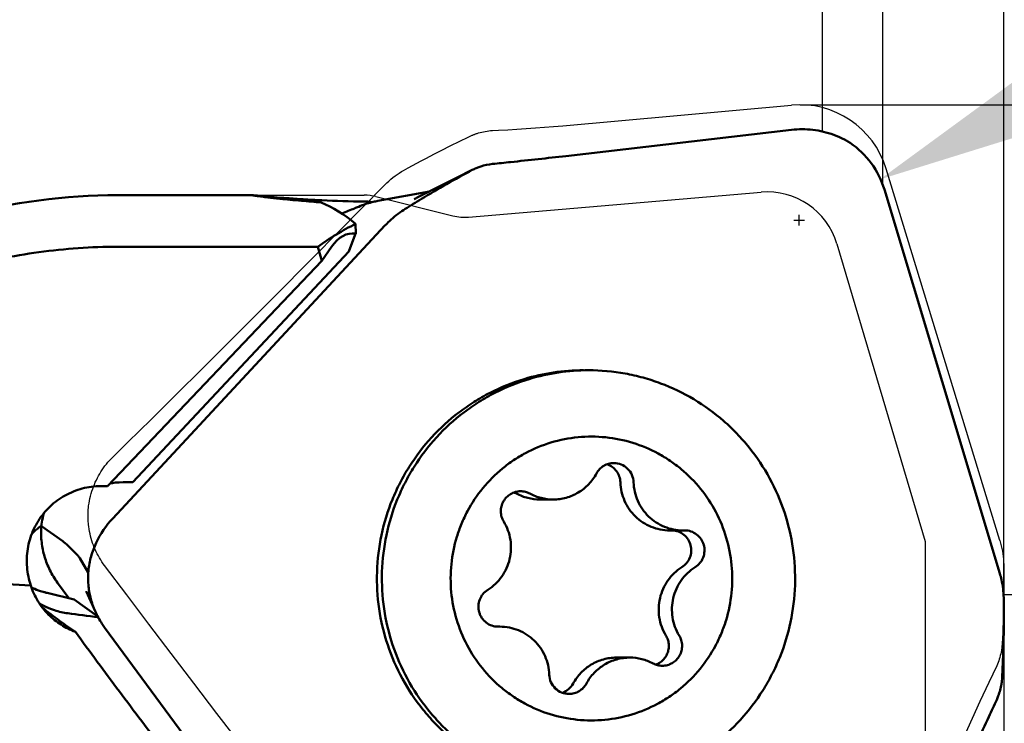
# Model space of a CAD drawing. Units: millimetres. Extents: x -78 to 105, y -46 to 95.
# Drawn here: x 34 to 51, y 15 to 27 of the extents above; entities that cross this region are included whole.
import ezdxf

# ---------------------------------------------------------------- set-up
doc = ezdxf.new("R2010")
doc.units = ezdxf.units.MM
for name, color, linetype, lineweight in [('1', 4, 'Continuous', 50), ('2', 7, 'Continuous', 25), ('cut', 1, 'Continuous', 25), ('nocut', 7, 'Continuous', 25)]:
    doc.layers.add(name, color=color, linetype=linetype, lineweight=lineweight)
doc.styles.add('simplex', font='txt.shx', dxfattribs={"height": 3.5})
doc.dimstyles.new('\\M+18352\\M+18373\\M+1815B - ISO-25', dxfattribs={"dimscale": 0, "dimtxt": 3.5, "dimasz": 3.5, "dimexe": 1.5, "dimexo": 0, "dimgap": 2.3, "dimtad": 1, "dimdsep": 46, "dimtxsty": 'simplex', "dimcen": 0.09, "dimclrd": 256, "dimclre": 256, "dimclrt": 256, "dimadec": 0, "dimazin": 0, "dimtfac": 1, "dimtofl": 0, "dimtmove": 0, "dimatfit": 3, "dimfxl": 1, "dimtolj": 1, "dimlwd": -1, "dimlwe": -1, "dimarcsym": 0})

# ---------------------------------------------------------------- blocks, each defined once
blk = doc.blocks.new('*D7')
at = {"layer": '2'}
for p, q in [((50.798, 17.285), (76.564, 17.285)), ((75.064, 13.785), (75.064, -17.285))]:
    blk.add_line(p, q, dxfattribs=at)
blk.add_solid([(74.481, 13.785), (75.648, 13.785), (75.064, 17.285)], dxfattribs=at)
at = {"layer": 'Defpoints', "color": 0}
for p in [(50.798, 17.285), (50.8, -17.285), (75.064, -17.285)]:
    blk.add_point(p, dxfattribs=at)
at = {"layer": '2', "insert": (71.014, -7.331), "char_height": 3.5, "attachment_point": 5, "rotation": 90, "style": 'simplex'}
blk.add_mtext('\\A1;%%C34.57 [%%C1.361"]', dxfattribs=at)
blk = doc.blocks.new('_None')
blk = doc.blocks.new('*D8')
at = {"layer": '2'}
for p, q in [((47.427, 25.4), (89.585, 25.4)), ((88.085, 21.9), (88.085, -25.4))]:
    blk.add_line(p, q, dxfattribs=at)
blk.add_solid([(87.502, 21.9), (88.668, 21.9), (88.085, 25.4)], dxfattribs=at)
at = {"layer": 'Defpoints', "color": 0}
for p in [(47.427, 25.4), (48.7, -25.4), (88.085, -25.4)]:
    blk.add_point(p, dxfattribs=at)
at = {"layer": '2', "insert": (84.035, -1.042), "char_height": 3.5, "attachment_point": 5, "rotation": 90, "style": 'simplex'}
blk.add_mtext('\\A1;%%C50.8 [%%C2.000"]', dxfattribs=at)
blk = doc.blocks.new('*D12')
at = {"layer": '2'}
for p, q in [((48.8, 24.065), (48.8, 47.708)), ((50.8, 17.231), (50.8, 47.708)), ((45.3, 46.208), (-77.717, 46.208)), ((54.3, 46.208), (57.8, 46.208))]:
    blk.add_line(p, q, dxfattribs=at)
for points in [[(45.3, 46.791), (45.3, 45.624), (48.8, 46.208)], [(54.3, 46.791), (54.3, 45.624), (50.8, 46.208)]]:
    blk.add_solid(points, dxfattribs=at)
at = {"layer": 'Defpoints', "color": 0}
for p in [(48.8, 46.208), (48.8, 24.065), (50.8, 17.231)]:
    blk.add_point(p, dxfattribs=at)
at = {"layer": '2', "insert": (-17.958, 50.258), "char_height": 3.5, "attachment_point": 5, "style": 'simplex'}
blk.add_mtext('\\A1;2 [.079"](APMX AT HIGH FEED PROCESS)', dxfattribs=at)
blk = doc.blocks.new('*D13')
at = {"layer": '2'}
for p, q in [((47.8, 24.955), (47.8, 60.038)), ((50.8, 17.231), (50.8, 60.038)), ((44.3, 58.538), (0.033, 58.538)), ((54.3, 58.538), (57.8, 58.538))]:
    blk.add_line(p, q, dxfattribs=at)
for points in [[(44.3, 59.122), (44.3, 57.955), (47.8, 58.538)], [(54.3, 59.122), (54.3, 57.955), (50.8, 58.538)]]:
    blk.add_solid(points, dxfattribs=at)
at = {"layer": 'Defpoints', "color": 0}
for p in [(47.8, 58.538), (47.8, 24.955), (50.8, 17.231)]:
    blk.add_point(p, dxfattribs=at)
at = {"layer": '2', "insert": (20.417, 62.588), "char_height": 3.5, "attachment_point": 5, "style": 'simplex'}
blk.add_mtext('\\A1;APMX3 [.118"]', dxfattribs=at)
blk = doc.blocks.new('*D14')
at = {"layer": '2'}
for p, q in [((0, 20.725), (0, 72.394)), ((50.8, 17.231), (50.8, 72.394)), ((47.3, 70.894), (3.5, 70.894))]:
    blk.add_line(p, q, dxfattribs=at)
for points in [[(3.5, 71.477), (3.5, 70.311), (0, 70.894)], [(47.3, 71.477), (47.3, 70.311), (50.8, 70.894)]]:
    blk.add_solid(points, dxfattribs=at)
at = {"layer": 'Defpoints', "color": 0}
for p in [(0, 70.894), (0, 20.725), (50.8, 17.231)]:
    blk.add_point(p, dxfattribs=at)
at = {"layer": '2', "insert": (26.38, 74.944), "char_height": 3.5, "attachment_point": 5, "style": 'simplex'}
blk.add_mtext('\\A1;50.8 [2.000"]', dxfattribs=at)
blk = doc.blocks.new('*D15')
at = {"layer": '2'}
for p, q in [((90.899, 45.394), (51.875, 25.736)), ((47.41, 23.397), (47.41, 23.577)), ((47.32, 23.487), (47.5, 23.487))]:
    blk.add_line(p, q, dxfattribs=at)
blk.add_solid([(51.613, 26.257), (52.137, 25.215), (48.749, 24.162)], dxfattribs=at)
at = {"layer": 'Defpoints', "color": 0}
for p in [(48.749, 24.162), (47.41, 23.487)]:
    blk.add_point(p, dxfattribs=at)
at = {"layer": '2', "insert": (71.655, 40.235), "char_height": 3.5, "attachment_point": 5, "rotation": 26.7356, "style": 'simplex'}
blk.add_mtext('\\A1;R1.5 [R.059"]', dxfattribs=at)
blk = doc.blocks.new('*D16')
at = {"layer": '2'}
for p, q in [((50.8, 17.231), (50.8, -46.025)), ((48.7, 10.984), (48.7, -46.025)), ((45.2, -44.525), (41.7, -44.525)), ((54.3, -44.525), (104.983, -44.525))]:
    blk.add_line(p, q, dxfattribs=at)
for points in [[(45.2, -43.942), (45.2, -45.108), (48.7, -44.525)], [(54.3, -43.942), (54.3, -45.108), (50.8, -44.525)]]:
    blk.add_solid(points, dxfattribs=at)
at = {"layer": 'Defpoints', "color": 0}
for p in [(50.8, 17.231), (48.7, 10.984), (48.7, -44.525)]:
    blk.add_point(p, dxfattribs=at)
at = {"layer": '2', "insert": (81.392, -40.475), "char_height": 3.5, "attachment_point": 5, "style": 'simplex'}
blk.add_mtext('\\A1;2.1 [.083"](MAX)', dxfattribs=at)

msp = doc.modelspace()

# ---------------------------------------------------------------- linework, layer by layer
at = {"layer": '1'}
for p, q in [((43.54346343, 24.54954209), (47.28467649, 24.98252755)), ((41.99275597, 24.31913713), (41.74177205, 24.19304077)), ((41.99285145, 24.31894737), (42.00802437, 24.32681953)), ((41.74177205, 24.19304077), (41.08235262, 23.86152271)), ((48.82358151, 23.99351446), (50.73604858, 17.63278583)), ((36.11652498, 23.9), (38.34939993, 23.9)), ((38.35158727, 23.89999998), (38.36349764, 23.89939886)), ((41.28403461, 23.96313663), (40.4283191, 23.80585592)), ((41.02870885, 23.83596408), (41.02855769, 23.83589569)), ((41.05083757, 23.84619527), (41.02857836, 23.835905)), ((41.05900696, 23.85008367), (41.05083757, 23.84619527)), ((41.06698469, 23.85393845), (41.05900696, 23.85008367)), ((41.07477308, 23.85775617), (41.06698469, 23.85393845)), ((41.08235262, 23.86152271), (41.07477308, 23.85775617)), ((40.14085499, 23.72280738), (40.11065935, 23.71057342)), ((40.85588289, 23.65526242), (40.88345562, 23.67274996)), ((36.03448905, 18.5472463), (40.54574818, 23.39629379)), ((40.06085431, 23.26544647), (40.05872024, 23.42591739)), ((40.05430136, 23.24835511), (39.94683943, 22.96645853)), ((36.11652498, 23.045883), (39.43282719, 23.04624827)), ((39.43282719, 23.04624827), (39.49755644, 22.81258135)), ((39.49755644, 22.81258135), (39.65857718, 23.04550425)), ((36.36908721, 19.1476201), (39.94683943, 22.96645853)), ((39.49755644, 22.81258135), (35.95015638, 19.07882035)), ((36.36908721, 19.1476201), (36.21013369, 19.14514887)), ((43.11314903, 18.86024264), (43.33251385, 18.86024264)), ((34.85531651, 18.44926497), (34.85149781, 18.41859525)), ((34.84648563, 18.42515368), (34.85281026, 18.42996296)), ((34.85149781, 18.41859525), (34.84949593, 18.38814892)), ((34.85149781, 18.41859525), (35.20501936, 18.16733439)), ((45.26560323, 18.34771955), (45.48496805, 18.34771955)), ((45.51397834, 18.34807395), (45.48496806, 18.34773783)), ((35.43934565, 17.94696131), (35.27809811, 18.10693118)), ((35.62707698, 17.64916147), (35.48652281, 17.88806146)), ((34.67603196, 17.4358466), (29.09327534, 17.75506368)), ((35.62571731, 17.61834903), (35.62707698, 17.64916147)), ((35.62707698, 17.64916147), (35.63015529, 17.67954533)), ((35.12045111, 17.4812534), (35.30932387, 17.22458579)), ((35.39705098, 17.20324583), (34.94848993, 17.31236005)), ((35.59249463, 17.34338351), (35.74717453, 17.0015079)), ((35.39705098, 17.20324583), (35.78745468, 16.92026436)), ((50.8, 17.23061581), (50.80058666, 17.19743086)), ((38.14267617, 13.69354442), (35.89988822, 16.74136903)), ((42.42240443, 16.75344989), (42.45141471, 16.75378601)), ((44.3845041, 16.2412812), (44.60386892, 16.2412812)), ((50.77384028, 15.89035049), (50.772, 15.8586417))]:
    msp.add_line(p, q, dxfattribs=at)
msp.add_arc((36.11652498, 13.9), 10, 90, 105, dxfattribs=at)
for centre, major_axis, ratio, start_param, end_param in [((21.93874566, 0), (28.63259016, 17.95422245), 0.5509514505, 0.620267254, 0.6334547892), ((35.49688955, 0), (3.61784452, 23.88147408), 0.2600577191, -0.1601332816, -0.0612402919), ((48.79787661, 0), (-8.20443724, 23.65190442), 0.4186438083, 0.0552973112, 0.1238794178), ((40.34836331, 20.72240289), (-0.38542206, 2.54234464), 0.3618571872, -0.1043418917, 0.3669041346), ((39.89445088, 20.23790365), (0.55826877, 3.59859752), 0.1469760863, 0.5942922381, 0.6030117561), ((38.46989912, 18.71735872), (2.51866655, -0.37856105), 0.0794023216, 2.6959893311, 2.9696912589), ((35.9924061, 16.71369071), (2.36583434, -0.34981892), 0.068494087, 1.6648322312, 1.8831709546)]:
    msp.add_ellipse(centre, major_axis=major_axis, ratio=ratio, start_param=start_param, end_param=end_param, dxfattribs=at)
for points, knots in [([(47.28467645, 24.98252787), (47.40067979, 24.9959534), (47.63911803, 24.99654029), (47.87147502, 24.94200641), (47.98364124, 24.90115298)], [0, 0, 0, 0, 0.4945018121, 1, 1, 1, 1]), ([(47.98364055, 24.90115119), (48.00254492, 24.8942658), (48.07778532, 24.86501883), (48.15052458, 24.82934933), (48.20313526, 24.79928329)], [0, 0, 0, 0, 0.2492626428, 1, 1, 1, 1]), ([(48.25596708, 24.7662372), (48.38963771, 24.67501407), (48.62903316, 24.44599), (48.77680007, 24.1491062), (48.82358151, 23.99351446)], [0, 0, 0, 0, 0.4990121195, 1, 1, 1, 1]), ([(42.32762764, 24.41867926), (42.42812074, 24.42868347), (42.83365617, 24.46987598), (43.23886468, 24.51428967), (43.54346343, 24.54954209)], [0, 0, 0, 0, 0.2477538056, 1, 1, 1, 1]), ([(40.88345504, 23.67275089), (40.971567, 23.72854205), (41.33521732, 23.9542851), (41.70730648, 24.16643477), (41.99285084, 24.31894852)], [0, 0, 0, 0, 0.2436610234, 1, 1, 1, 1]), ([(42.07155727, 24.35500823), (42.09214243, 24.36295377), (42.17532947, 24.39200031), (42.26211103, 24.41057157), (42.32762764, 24.41867926)], [0, 0, 0, 0, 0.2505101048, 1, 1, 1, 1]), ([(39.16090727, 23.80871446), (39.09867037, 23.81392613), (38.98202205, 23.82437424), (38.84127301, 23.83851428), (38.74053066, 23.84938523), (38.67398667, 23.85686554), (38.61353224, 23.86391776), (38.55921065, 23.87047499), (38.51106662, 23.87647759), (38.46914774, 23.88187112), (38.43350608, 23.88661008), (38.40775676, 23.89016038), (38.39034069, 23.89265359), (38.37967938, 23.8942242), (38.37063477, 23.89560604), (38.36320885, 23.89679504), (38.35742705, 23.89778765), (38.35360978, 23.89850885), (38.35142145, 23.89900007), (38.35033488, 23.89927868), (38.34976905, 23.8994844), (38.34939831, 23.89964839), (38.34939707, 23.89974163)], [0, 0, 0, 0, 0.2293789741, 0.4301208817, 0.5195255845, 0.6015246302, 0.6760571192, 0.7430630166, 0.8024806057, 0.8542454914, 0.8982881515, 0.9345343952, 0.9497093232, 0.9629051896, 0.9741113869, 0.9833174501, 0.9905130737, 0.9956886253, 0.9975167867, 0.9988385743, 0.999657525, 1, 1, 1, 1]), ([(38.36349764, 23.89939886), (38.38452777, 23.89792658), (38.44370703, 23.89233072), (38.55837164, 23.88173851), (38.72450607, 23.86690481), (38.94090525, 23.84958784), (39.20432258, 23.83158601), (39.62992087, 23.80858479), (39.96743075, 23.79882589), (40.20231717, 23.79611398)], [0, 0, 0, 0, 0.0343302129, 0.0967877353, 0.187528286, 0.3059415402, 0.4503032918, 0.6174750526, 1, 1, 1, 1]), ([(40.11065895, 23.71057444), (40.08781561, 23.70128523), (39.99543632, 23.6634956), (39.90338375, 23.62490653), (39.83427764, 23.59537948)], [0, 0, 0, 0, 0.2470685076, 1, 1, 1, 1]), ([(40.42831861, 23.80585858), (40.40306779, 23.80121614), (40.30534668, 23.78071769), (40.2096247, 23.75056814), (40.14085482, 23.72280782)], [0, 0, 0, 0, 0.2571631894, 1, 1, 1, 1]), ([(40.20231717, 23.79611398), (40.21317092, 23.79598867), (40.25670668, 23.7946774), (40.30014511, 23.79011793), (40.33242111, 23.78488566)], [0, 0, 0, 0, 0.24923109, 1, 1, 1, 1]), ([(40.54574782, 23.39629414), (40.56959836, 23.42193053), (40.66458327, 23.51774349), (40.77158287, 23.60170888), (40.85588263, 23.65526285)], [0, 0, 0, 0, 0.2595888317, 1, 1, 1, 1]), ([(33.52833452, 22.69133809), (33.94869857, 22.80855852), (34.80631259, 22.98622227), (35.68012417, 23.04583493), (36.11652498, 23.045883)], [0, 0, 0, 0, 0.5000005874, 1, 1, 1, 1]), ([(42.85324935, 20.85519901), (43.01242407, 20.90332125), (43.33821728, 20.97629901), (43.67118923, 21.00076362), (43.83742055, 21.00075964)], [0, 0, 0, 0, 0.5000881162, 1, 1, 1, 1]), ([(42.93527245, 20.85519901), (43.09444716, 20.90332125), (43.42024037, 20.97629901), (43.75321232, 21.00076362), (43.91944365, 21.00075964)], [0, 0, 0, 0, 0.5000881162, 1, 1, 1, 1]), ([(43.91944365, 21.00075964), (44.12251022, 21.00075479), (44.42815946, 20.97325025), (44.82477733, 20.88271832), (45.21208647, 20.75701058), (45.67305703, 20.53534743), (46.08741914, 20.23497663), (46.38296706, 19.9535711), (46.652717, 19.64664961), (46.93733292, 19.21934121), (47.18295477, 18.65434183), (47.32539754, 18.05439548), (47.36006409, 17.43852829), (47.28595648, 16.82628722), (47.13524841, 16.33470471), (46.96446077, 15.96266783), (46.76165201, 15.60756218), (46.45050337, 15.19992315), (46.07223141, 14.85414289), (45.73711165, 14.62156248), (45.38312066, 14.42003626), (45.09818642, 14.30514836), (44.90361484, 14.24632483)], [0, 0, 0, 0, 0.0622319831, 0.0933881187, 0.1245550434, 0.1868698785, 0.2492574445, 0.2805127673, 0.3117889126, 0.3743393518, 0.4369595169, 0.4996294828, 0.562323178, 0.6250115384, 0.6876661549, 0.7190038009, 0.7503244579, 0.8128462894, 0.8752857739, 0.9065059475, 0.937705966, 1, 1, 1, 1]), ([(42.85324935, 20.85519901), (42.65867778, 20.79637548), (42.37374354, 20.68148758), (42.01975255, 20.47996136), (41.68463279, 20.24738095), (41.30636083, 19.90160069), (40.99521218, 19.49396166), (40.79240343, 19.13885601), (40.62161579, 18.76681913), (40.47090772, 18.27523662), (40.39680011, 17.66299555), (40.43146665, 17.04712836), (40.57390943, 16.44718201), (40.81953128, 15.88218263), (41.1041472, 15.45487423), (41.37389713, 15.14795274), (41.66944506, 14.86654721), (42.08380717, 14.56617641), (42.54477773, 14.34451326), (42.93208687, 14.21880552), (43.32870474, 14.12827359), (43.63435398, 14.10076905), (43.83742055, 14.1007642)], [0, 0, 0, 0, 0.062294034, 0.0934940525, 0.1247142261, 0.1871537106, 0.2496755421, 0.2809961991, 0.3123338451, 0.3749884616, 0.437676822, 0.5003705172, 0.5630404831, 0.6256606482, 0.6882110874, 0.7194872327, 0.7507425555, 0.8131301215, 0.8754449566, 0.9066118813, 0.9377680169, 1, 1, 1, 1]), ([(42.93527245, 20.85519901), (42.74070088, 20.79637548), (42.45576664, 20.68148758), (42.10177564, 20.47996136), (41.76665589, 20.24738095), (41.38838393, 19.90160069), (41.07723528, 19.49396166), (40.87442653, 19.13885601), (40.70363888, 18.76681913), (40.55293082, 18.27523662), (40.47882321, 17.66299555), (40.51348975, 17.04712836), (40.65593253, 16.44718201), (40.90155438, 15.88218263), (41.1861703, 15.45487423), (41.45592023, 15.14795274), (41.75146815, 14.86654721), (42.16583027, 14.56617641), (42.62680083, 14.34451326), (43.01410996, 14.21880552), (43.41072783, 14.12827359), (43.71637708, 14.10076905), (43.91944365, 14.1007642)], [0, 0, 0, 0, 0.062294034, 0.0934940525, 0.1247142261, 0.1871537106, 0.2496755421, 0.2809961991, 0.3123338451, 0.3749884616, 0.437676822, 0.5003705172, 0.5630404831, 0.6256606482, 0.6882110874, 0.7194872327, 0.7507425555, 0.8131301215, 0.8754449566, 0.9066118813, 0.9377680169, 1, 1, 1, 1]), ([(43.29752606, 19.80257683), (43.15140669, 19.75840153), (42.93788672, 19.67002054), (42.67548401, 19.51256945), (42.42938016, 19.32985311), (42.15700293, 19.0570896), (41.9429501, 18.73620122), (41.81154747, 18.45837085), (41.7077041, 18.16878487), (41.63165397, 17.78963912), (41.63030181, 17.32598833), (41.71869857, 16.87088306), (41.89354727, 16.44187719), (42.14803507, 16.05547481), (42.41880754, 15.78100551), (42.6638011, 15.59681642), (42.92534078, 15.4377588), (43.27951067, 15.28857662), (43.65595555, 15.21199781), (43.96118015, 15.19599543), (44.26640035, 15.21012799), (44.49285545, 15.25480741), (44.63885671, 15.29894701)], [0, 0, 0, 0, 0.0623165735, 0.0935372401, 0.124780875, 0.1872609599, 0.2498303926, 0.2811822964, 0.3125505372, 0.3752468673, 0.4379614894, 0.5006589028, 0.5633062567, 0.6258782629, 0.6883609695, 0.7196060297, 0.7508297534, 0.8131466078, 0.8754123264, 0.9065740272, 0.9377337936, 1, 1, 1, 1]), ([(43.29752606, 19.80257683), (43.44352732, 19.84671643), (43.66998242, 19.89139585), (43.97520262, 19.90552841), (44.28042722, 19.88952603), (44.6568721, 19.81294723), (45.01104199, 19.66376504), (45.27258166, 19.50470742), (45.51757523, 19.32051833), (45.7883477, 19.04604903), (46.0428355, 18.65964665), (46.2176842, 18.23064078), (46.30608096, 17.77553551), (46.30472879, 17.31188472), (46.22867867, 16.93273897), (46.1248353, 16.64315299), (45.99343267, 16.36532262), (45.77937984, 16.04443424), (45.5070026, 15.77167073), (45.26089876, 15.58895439), (44.99849605, 15.4315033), (44.78497607, 15.34312231), (44.63885671, 15.29894701)], [0, 0, 0, 0, 0.0622662064, 0.0934259728, 0.1245876736, 0.1868533922, 0.2491702466, 0.2803939703, 0.3116390305, 0.3741217371, 0.4366937433, 0.4993410972, 0.5620385106, 0.6247531327, 0.6874494628, 0.7188177036, 0.7501696074, 0.8127390401, 0.875219125, 0.9064627599, 0.9376834265, 1, 1, 1, 1]), ([(44.33938404, 19.46316969), (44.31019372, 19.46316823), (44.25147927, 19.4552069), (44.16996094, 19.42021413), (44.10053267, 19.36477507), (44.06560905, 19.31669231), (44.05167191, 19.29088399)], [0, 0, 0, 0, 0.2494663652, 0.4991917696, 0.749330618, 1, 1, 1, 1]), ([(44.44736869, 19.14443104), (44.44625974, 19.17715273), (44.43423726, 19.24262678), (44.38834877, 19.3308731), (44.3187653, 19.40169936), (44.26034925, 19.4331455), (44.22969792, 19.44411869)], [0, 0, 0, 0, 0.2506668472, 0.5009535373, 0.7507429308, 1, 1, 1, 1]), ([(44.66673351, 19.14443104), (44.66531147, 19.18639111), (44.64619133, 19.27054273), (44.57277318, 19.37620918), (44.46544088, 19.44670016), (44.38108127, 19.46317178), (44.33938404, 19.46316969)], [0, 0, 0, 0, 0.2508681339, 0.501205806, 0.7508463498, 1, 1, 1, 1]), ([(43.33251385, 18.86024368), (43.40547761, 18.86023955), (43.55223685, 18.88015113), (43.75600696, 18.96760286), (43.92953785, 19.10619256), (44.016836, 19.22637605), (44.05167191, 19.29088399)], [0, 0, 0, 0, 0.249467058, 0.499188022, 0.7493383976, 1, 1, 1, 1]), ([(45.26560325, 18.34772085), (45.21325047, 18.34772651), (45.10824736, 18.35789923), (44.95678595, 18.40316544), (44.8166458, 18.47672275), (44.69305053, 18.5758784), (44.59052291, 18.69696433), (44.51282877, 18.83554389), (44.46282101, 18.98644573), (44.44915452, 19.09173663), (44.44736869, 19.14443104)], [0, 0, 0, 0, 0.1245736117, 0.2491833345, 0.3739245912, 0.4988276656, 0.623909795, 0.7491585484, 0.8745414947, 1, 1, 1, 1]), ([(44.66673351, 19.14443104), (44.6685194, 19.09173464), (44.68218415, 18.98644352), (44.73219761, 18.83554284), (44.80988847, 18.69696298), (44.91241937, 18.57587806), (45.03601438, 18.47672154), (45.17615561, 18.40316547), (45.32761532, 18.35789966), (45.43261669, 18.34772476), (45.48496806, 18.34772054)], [0, 0, 0, 0, 0.1254633772, 0.250841004, 0.3760926194, 0.5011746346, 0.6260782249, 0.750820617, 0.87542962, 1, 1, 1, 1]), ([(34.67603196, 17.4358466), (34.64329124, 17.53286734), (34.60118604, 17.73570803), (34.61329422, 18.04558643), (34.7005223, 18.34341369), (34.85829334, 18.61065505), (35.07720866, 18.83065314), (35.34376904, 18.98967017), (35.64105956, 19.07819513), (35.84808569, 19.08693304), (35.95015638, 19.07882035)], [0, 0, 0, 0, 0.1250103765, 0.2500142249, 0.3750113477, 0.5000047112, 0.6249979181, 0.7499935574, 0.8749940237, 1, 1, 1, 1]), ([(42.79359707, 18.99584044), (42.76474873, 18.99583745), (42.70672972, 18.98806469), (42.62603049, 18.95389147), (42.55698667, 18.89961915), (42.50449261, 18.82904414), (42.47216831, 18.74710576), (42.46227428, 18.65949978), (42.47543845, 18.57238538), (42.49911189, 18.51847518), (42.5141746, 18.49366215)], [0, 0, 0, 0, 0.1244514776, 0.2490242518, 0.3738114271, 0.498843241, 0.6240830983, 0.7494406878, 0.8747773967, 1, 1, 1, 1]), ([(43.11314903, 18.86024709), (43.04652323, 18.86024773), (42.91269297, 18.8767663), (42.78698934, 18.92555689), (42.72822717, 18.95709481)], [0, 0, 0, 0, 0.4997570725, 1, 1, 1, 1]), ([(42.94759199, 18.95709481), (42.92408318, 18.9697121), (42.87379332, 18.98923063), (42.820252, 18.99584321), (42.79359707, 18.99584044)], [0, 0, 0, 0, 0.5002415732, 1, 1, 1, 1]), ([(42.94759199, 18.95709481), (43.00635321, 18.9255574), (43.13205735, 18.87676781), (43.26588689, 18.86024745), (43.33251385, 18.86024368)], [0, 0, 0, 0, 0.5002345653, 1, 1, 1, 1]), ([(34.89347007, 18.63402816), (34.88925249, 18.61890541), (34.87339066, 18.55801828), (34.86169418, 18.49604697), (34.85531635, 18.44926498)], [0, 0, 0, 0, 0.2495424134, 1, 1, 1, 1]), ([(35.63015529, 17.67954533), (35.63907304, 17.75935133), (35.67046616, 17.91841775), (35.78384928, 18.22266095), (35.92378963, 18.42825807), (36.03448905, 18.5472463)], [0, 0, 0, 0, 0.2480505399, 0.4979866614, 1, 1, 1, 1]), ([(42.24904987, 17.36342569), (42.29421929, 17.39181362), (42.37927323, 17.45768616), (42.48513561, 17.57931024), (42.56561444, 17.71933577), (42.61758416, 17.87241059), (42.63910756, 18.03272504), (42.62934527, 18.19421064), (42.58872128, 18.35067893), (42.5419494, 18.44790827), (42.5141746, 18.49366215)], [0, 0, 0, 0, 0.1246152977, 0.2494026061, 0.3743679102, 0.499467338, 0.6246475461, 0.7498431609, 0.8749758731, 1, 1, 1, 1]), ([(34.69179556, 18.28792166), (34.70351231, 18.30005381), (34.75241685, 18.34869607), (34.80509757, 18.393508), (34.84648563, 18.42515368)], [0, 0, 0, 0, 0.2445580362, 1, 1, 1, 1]), ([(34.84949593, 18.38814892), (34.8451632, 18.30839354), (34.84992679, 18.14768086), (34.89816389, 17.91098911), (34.98749146, 17.68520209), (35.07237436, 17.54658704), (35.12045111, 17.4812534)], [0, 0, 0, 0, 0.2484427789, 0.497319756, 0.7476898144, 1, 1, 1, 1]), ([(45.46796808, 17.73809815), (45.49735853, 17.75656936), (45.55063878, 17.80334144), (45.60439133, 17.89473764), (45.62716327, 17.99852564), (45.61655096, 18.10425912), (45.57366612, 18.20137736), (45.50272241, 18.28013746), (45.41093441, 18.33261429), (45.34162928, 18.34651795), (45.3070357, 18.34784856)], [0, 0, 0, 0, 0.1248508811, 0.2499694856, 0.3752986841, 0.5006607583, 0.6258783003, 0.7508282974, 0.8754861622, 1, 1, 1, 1]), ([(45.6873329, 17.73809815), (45.71715798, 17.75684252), (45.75773918, 17.79267705), (45.7980446, 17.85096402), (45.82865933, 17.91509022), (45.84695939, 18.00328496), (45.83643942, 18.09275264), (45.81156528, 18.15933569), (45.7764796, 18.22100128), (45.71468302, 18.28616996), (45.61992253, 18.33648487), (45.54910074, 18.34808387), (45.51397835, 18.34808881)], [0, 0, 0, 0, 0.1247598381, 0.1874434034, 0.2502024794, 0.375444085, 0.5007119698, 0.5634992445, 0.6262282174, 0.7510631868, 0.8756079039, 1, 1, 1, 1]), ([(35.20501936, 18.16733439), (35.21199998, 18.162373), (35.23747312, 18.14364509), (35.26172904, 18.12317055), (35.27809811, 18.10693118)], [0, 0, 0, 0, 0.2708286476, 1, 1, 1, 1]), ([(35.48652281, 17.88806146), (35.48359493, 17.89303797), (35.46992068, 17.91422707), (35.45313343, 17.93328277), (35.43934565, 17.94696131)], [0, 0, 0, 0, 0.2291627328, 1, 1, 1, 1]), ([(45.20284335, 16.60786169), (45.17506934, 16.65361425), (45.12829863, 16.75084459), (45.08766966, 16.90731173), (45.0779099, 17.06879936), (45.0994309, 17.22911394), (45.15140283, 17.3821878), (45.23188028, 17.52221627), (45.33774663, 17.64383709), (45.42279996, 17.70971103), (45.46796808, 17.73809815)], [0, 0, 0, 0, 0.1250203904, 0.2501580999, 0.3753520208, 0.5005326659, 0.6256325262, 0.7505961423, 0.8753884265, 1, 1, 1, 1]), ([(45.6873329, 17.73809815), (45.64216348, 17.70971022), (45.55710954, 17.64383768), (45.45124715, 17.5222136), (45.37076833, 17.38218807), (45.31879861, 17.22911325), (45.29727521, 17.0687988), (45.30703749, 16.9073132), (45.34766148, 16.75084491), (45.39443336, 16.65361557), (45.42220817, 16.60786169)], [0, 0, 0, 0, 0.1246152977, 0.2494026061, 0.3743679102, 0.499467338, 0.6246475461, 0.7498431609, 0.8749758731, 1, 1, 1, 1]), ([(50.73604903, 17.63278596), (50.74616984, 17.59912486), (50.78092984, 17.46762933), (50.79805653, 17.33142691), (50.80000047, 17.23061583)], [0, 0, 0, 0, 0.2584925282, 1, 1, 1, 1]), ([(35.637527, 17.38193491), (35.63489447, 17.40136927), (35.62597574, 17.47982965), (35.62373069, 17.55903879), (35.62571714, 17.61834903)], [0, 0, 0, 0, 0.2483916791, 1, 1, 1, 1]), ([(34.97246898, 16.95094125), (34.90410639, 17.01876139), (34.78401458, 17.16978597), (34.70414075, 17.34555266), (34.67603196, 17.4358466)], [0, 0, 0, 0, 0.5045281668, 1, 1, 1, 1]), ([(34.88338885, 17.32951257), (34.86784948, 17.33392448), (34.80899449, 17.35175256), (34.75131306, 17.37343532), (34.70970434, 17.39143956)], [0, 0, 0, 0, 0.2626999117, 1, 1, 1, 1]), ([(34.94848993, 17.31236005), (34.9430814, 17.31367569), (34.9213007, 17.31908271), (34.89962267, 17.3249035), (34.88338885, 17.32951257)], [0, 0, 0, 0, 0.2480316314, 1, 1, 1, 1]), ([(35.74717171, 17.00150666), (35.72006597, 17.06142553), (35.67396004, 17.18599159), (35.64645897, 17.31598114), (35.63752507, 17.38193465)], [0, 0, 0, 0, 0.4970104694, 1, 1, 1, 1]), ([(42.24904987, 17.36342569), (42.21922478, 17.34468132), (42.17864359, 17.3088468), (42.13833816, 17.25055982), (42.10772344, 17.18643362), (42.08942338, 17.09823888), (42.09994335, 17.0087712), (42.12481748, 16.94218815), (42.15990317, 16.88052256), (42.22169974, 16.81535388), (42.31646024, 16.76503897), (42.38728203, 16.75343997), (42.42240442, 16.75343503)], [0, 0, 0, 0, 0.1247598381, 0.1874434034, 0.2502024794, 0.375444085, 0.5007119698, 0.5634992445, 0.6262282174, 0.7510631868, 0.8756079039, 1, 1, 1, 1]), ([(34.81862519, 17.13774673), (34.83143159, 17.12991269), (34.889938, 17.09586438), (34.95161593, 17.06732362), (35.00065678, 17.04811462)], [0, 0, 0, 0, 0.2218123559, 1, 1, 1, 1]), ([(50.80058775, 17.19743089), (50.80229268, 17.09134542), (50.80545866, 16.65550998), (50.79254252, 16.21955888), (50.77384136, 15.89035045)], [0, 0, 0, 0, 0.2434369802, 1, 1, 1, 1]), ([(35.41532266, 16.66829759), (35.32734874, 16.72710998), (35.13889135, 16.85774107), (34.95678631, 16.99741072), (34.86219247, 17.07673302)], [0, 0, 0, 0, 0.461555722, 1, 1, 1, 1]), ([(35.00065678, 17.04811462), (35.02303386, 17.03934966), (35.11631358, 17.00614358), (35.21376781, 16.98472186), (35.28814075, 16.97540049)], [0, 0, 0, 0, 0.242783237, 1, 1, 1, 1]), ([(35.89988796, 16.74136884), (35.8848413, 16.7618164), (35.82725806, 16.84438717), (35.77819375, 16.93293057), (35.74717171, 17.00150666)], [0, 0, 0, 0, 0.252222464, 1, 1, 1, 1]), ([(35.41532266, 16.66829759), (35.33263016, 16.69919568), (35.1736869, 16.77834119), (35.03481979, 16.88908519), (34.97246898, 16.95094125)], [0, 0, 0, 0, 0.501272819, 1, 1, 1, 1]), ([(38.34819068, 12.86482378), (38.10514813, 13.15979124), (37.61357167, 13.76847567), (36.87947446, 14.70701721), (36.14214087, 15.6777829), (35.65601927, 16.33675929), (35.41532266, 16.66829759)], [0, 0, 0, 0, 0.2386955791, 0.4886034197, 0.7441298491, 1, 1, 1, 1]), ([(43.26964926, 15.9570928), (43.26786337, 16.0097892), (43.25419862, 16.11508032), (43.20418516, 16.265981), (43.1264943, 16.40456086), (43.0239634, 16.52564578), (42.90036839, 16.6248023), (42.76022716, 16.69835837), (42.60876745, 16.74362418), (42.50376608, 16.75379908), (42.45141471, 16.7538033)], [0, 0, 0, 0, 0.1254633772, 0.250841004, 0.3760926194, 0.5011746346, 0.6260782249, 0.750820617, 0.87542962, 1, 1, 1, 1]), ([(45.03281693, 16.12463409), (45.05566986, 16.13279282), (45.09973361, 16.15433272), (45.15696378, 16.20043183), (45.20271652, 16.25812337), (45.23470311, 16.32454577), (45.25136372, 16.39643116), (45.25188215, 16.47025565), (45.23624476, 16.54234756), (45.21549434, 16.58702152), (45.20284335, 16.60786169)], [0, 0, 0, 0, 0.1245088864, 0.249204869, 0.3741068854, 0.4991943072, 0.6244130349, 0.7496748088, 0.8749067978, 1, 1, 1, 1]), ([(45.1427857, 16.1056834), (45.17163404, 16.10568639), (45.22965305, 16.11345915), (45.31035228, 16.14763237), (45.37939609, 16.20190469), (45.43189016, 16.2724797), (45.46421446, 16.35441808), (45.47410849, 16.44202406), (45.46094432, 16.52913846), (45.43727087, 16.58304866), (45.42220817, 16.60786169)], [0, 0, 0, 0, 0.1244514776, 0.2490242518, 0.3738114271, 0.498843241, 0.6240830983, 0.7494406878, 0.8747773967, 1, 1, 1, 1]), ([(43.66534604, 15.81063985), (43.70018253, 15.87514886), (43.78747921, 15.99533334), (43.96101353, 16.13391533), (44.16477819, 16.22137908), (44.3115398, 16.24127746), (44.3845041, 16.24127675)], [0, 0, 0, 0, 0.2506659362, 0.5008094371, 0.750530873, 1, 1, 1, 1]), ([(44.60386892, 16.24128016), (44.53090516, 16.24128429), (44.38414591, 16.22137271), (44.18037581, 16.13392098), (44.00684491, 15.99533128), (43.91954677, 15.87514779), (43.88471086, 15.81063985)], [0, 0, 0, 0, 0.249467058, 0.499188022, 0.7493383976, 1, 1, 1, 1]), ([(44.98879078, 16.14442903), (44.93002956, 16.17596644), (44.80432542, 16.22475603), (44.67049588, 16.24127639), (44.60386892, 16.24128016)], [0, 0, 0, 0, 0.5002345653, 1, 1, 1, 1]), ([(44.98879078, 16.14442903), (45.01229959, 16.13181174), (45.06258945, 16.11229321), (45.11613076, 16.10568063), (45.1427857, 16.1056834)], [0, 0, 0, 0, 0.5002415732, 1, 1, 1, 1]), ([(43.26964926, 15.9570928), (43.2710713, 15.91513273), (43.29019144, 15.83098111), (43.36360958, 15.72531466), (43.47094189, 15.65482368), (43.5553015, 15.63835206), (43.59699872, 15.63835415)], [0, 0, 0, 0, 0.2508681339, 0.501205806, 0.7508463498, 1, 1, 1, 1]), ([(43.48743799, 15.65745011), (43.52484496, 15.67085855), (43.59539915, 15.7118966), (43.64641203, 15.77557851), (43.66534604, 15.81063985)], [0, 0, 0, 0, 0.4993111136, 1, 1, 1, 1]), ([(43.59699872, 15.63835415), (43.62618905, 15.63835561), (43.6849035, 15.64631694), (43.76642183, 15.68130971), (43.8358501, 15.73674877), (43.87077372, 15.78483153), (43.88471086, 15.81063985)], [0, 0, 0, 0, 0.2494663652, 0.4991917696, 0.749330618, 1, 1, 1, 1]), ([(50.76355921, 15.80253206), (50.75167004, 15.73584731), (50.72730208, 15.64812997), (50.69324997, 15.5644163), (50.68413266, 15.54370714)], [0, 0, 0, 0, 0.7495971945, 1, 1, 1, 1]), ([(50.68413266, 15.54370714), (50.64026897, 15.44991587), (50.46606382, 15.07371853), (50.29754402, 14.6948847), (50.17456167, 14.40919929)], [0, 0, 0, 0, 0.2497542023, 1, 1, 1, 1])]:
    msp.add_open_spline(points, degree=3, knots=knots, dxfattribs=at)
for points in [[(48.2031365, 24.79928538), (48.22117117, 24.78897889), (48.2388101, 24.77794662), (48.25596757, 24.7662379)], [(42.00802437, 24.32681953), (42.02871611, 24.33724224), (42.04994302, 24.34666526), (42.07155735, 24.35500804)], [(42.72822717, 18.95709481), (42.7140365, 18.96471101), (42.69923783, 18.9712861), (42.68407863, 18.97672487)], [(34.70969794, 17.39142091), (34.70213523, 17.39469399), (34.69464307, 17.39813519), (34.68723276, 17.40174003)], [(50.772, 15.8586417), (50.76970021, 15.83986838), (50.76687896, 15.8211521), (50.76355921, 15.80253206)]]:
    msp.add_open_spline(points, degree=3, dxfattribs=at)
at = {"layer": 'cut'}
for p, q in [((43.49292091, 25.04989277), (47.28243779, 25.39385397)), ((42.32762766, 24.97273278), (42.4291573, 24.9774766)), ((42.4291573, 24.9774766), (42.58162492, 24.98533176)), ((42.58162492, 24.98533176), (42.73413438, 24.99405222)), ((42.73413438, 24.99405222), (42.88640257, 25.00360376)), ((42.88640257, 25.00360376), (43.03827154, 25.01396481)), ((43.03827154, 25.01396481), (43.18987898, 25.02513072)), ((43.18987898, 25.02513072), (43.34137143, 25.03710138)), ((43.34137143, 25.03710138), (43.49292091, 25.04989277)), ((41.74526342, 24.77550335), (41.81942614, 24.81129736)), ((41.81942614, 24.81129736), (41.89342757, 24.84658279)), ((41.44426393, 24.6257208), (41.51981809, 24.6639895)), ((41.51981809, 24.6639895), (41.59541208, 24.70183103)), ((41.59541208, 24.70183103), (41.67062639, 24.73903329)), ((41.67062639, 24.73903329), (41.74526342, 24.77550335)), ((41.14818677, 24.47139958), (41.22127578, 24.51016485)), ((41.22127578, 24.51016485), (41.29495213, 24.54878584)), ((41.29495213, 24.54878584), (41.3692611, 24.58729311)), ((41.3692611, 24.58729311), (41.44426393, 24.6257208)), ((40.8558829, 24.31172446), (40.93150289, 24.3537523)), ((40.93150289, 24.3537523), (41.00347797, 24.3932789)), ((41.00347797, 24.3932789), (41.07562987, 24.43245796)), ((41.07562987, 24.43245796), (41.14818677, 24.47139958)), ((50.73604903, 18.17788595), (48.8525427, 24.33855756)), ((39.36859764, 22.88191759), (40.54574781, 24.07337676)), ((38.68129001, 22.1904706), (39.36859764, 22.88191759)), ((38.02830626, 21.53677381), (38.68129001, 22.1904706)), ((37.55439196, 21.06447777), (38.02830626, 21.53677381)), ((37.05396336, 20.56786079), (37.55439196, 21.06447777)), ((36.66936034, 20.18774908), (37.05396336, 20.56786079)), ((36.28603139, 19.81033338), (36.66936034, 20.18774908)), ((36.03448905, 19.5634942), (36.28603139, 19.81033338)), ((35.62491513, 18.60489164), (35.62507668, 18.62688543)), ((35.62507078, 18.62641441), (35.62571731, 18.65370243)), ((35.62571731, 18.65370243), (35.62609823, 18.66416594)), ((35.62609823, 18.66416594), (35.62655145, 18.67460116)), ((35.62655145, 18.67460116), (35.62707698, 18.68500809)), ((35.62707698, 18.68500809), (35.62803236, 18.6952699)), ((35.62803236, 18.6952699), (35.62905847, 18.70551983)), ((35.62905847, 18.70551983), (35.63015529, 18.7157579)), ((36.26824636, 17.27841369), (35.89988794, 17.76482679)), ((50.8, 17.78121121), (50.80142266, 17.69070298)), ((50.80140733, 17.69185637), (50.80233083, 17.60484768)), ((50.80229453, 17.60921287), (50.80282193, 17.51900296)), ((50.80279343, 17.52714752), (50.80279421, 17.41180299)), ((50.80251287, 17.34638448), (50.80170694, 17.25939668)), ((50.80279421, 17.41180299), (50.80251287, 17.34638448)), ((36.63395021, 16.79644816), (36.26824636, 17.27841369)), ((50.80047179, 17.17188174), (50.79880771, 17.08376756)), ((50.80170694, 17.25939668), (50.80047179, 17.17188174)), ((50.79671148, 16.99522475), (50.79418881, 16.90685621)), ((50.79880771, 17.08376756), (50.79671148, 16.99522475)), ((50.7912519, 16.81915382), (50.78791333, 16.73234793)), ((50.79418881, 16.90685621), (50.7912519, 16.81915382)), ((37.00317933, 16.31087792), (36.63395021, 16.79644816)), ((50.78417388, 16.64631577), (50.78003233, 16.56068308)), ((50.78791333, 16.73234793), (50.78417388, 16.64631577)), ((50.78003233, 16.56068308), (50.77546179, 16.47472949)), ((50.77546179, 16.47472949), (50.772, 16.41439246)), ((37.37988282, 15.81665402), (37.00317933, 16.31087792)), ((50.68413266, 16.10253135), (50.55564474, 15.83024861)), ((50.55564474, 15.83024861), (50.40699606, 15.51174546)), ((37.76150088, 15.31730739), (37.37988282, 15.81665402)), ((50.40699606, 15.51174546), (49.77044424, 14.12187407)), ((38.04762282, 14.94387823), (37.76150088, 15.31730739))]:
    msp.add_line(p, q, dxfattribs=at)
for points in [[(42.07155724, 24.92424662), (42.09823109, 24.93246369), (42.12536782, 24.93998452), (42.15296744, 24.94680912), (42.18105434, 24.95295242), (42.20960413, 24.95839948), (42.23854367, 24.96310552), (42.26784858, 24.96705562), (42.29754326, 24.97026471), (42.32762769, 24.97273278)], [(41.89342757, 24.84658279), (41.96788414, 24.88166253), (41.99285146, 24.89333274)], [(41.99285146, 24.89333274), (42.00137963, 24.89724195), (42.00996396, 24.90103346), (42.01860443, 24.90470726), (42.02730362, 24.90826453), (42.03605896, 24.91170409), (42.04486276, 24.91502243), (42.05371246, 24.91821838), (42.06261063, 24.92129311), (42.07155726, 24.92424662)], [(40.54574779, 24.07337674), (40.57794856, 24.10504477), (40.61075, 24.13543093), (40.64415212, 24.16453521), (40.67820293, 24.19237677), (40.71285442, 24.21893646), (40.74796256, 24.24415681), (40.78347935, 24.26801869), (40.8194528, 24.29054124), (40.85588291, 24.31172446)], [(35.63015529, 18.7157579), (35.63528857, 18.75675239), (35.64152711, 18.79741896), (35.64887091, 18.83775759), (35.65733935, 18.8778119), (35.66691306, 18.91753828), (35.67753389, 18.95680591), (35.68919934, 18.99559946), (35.70191192, 19.03393427), (35.71562096, 19.07172559), (35.73032626, 19.10897441), (35.74602803, 19.14567974), (35.7626762, 19.18175385), (35.78026625, 19.21717604), (35.79880271, 19.25196702), (35.81824916, 19.28610114), (35.83858829, 19.31956382), (35.85983742, 19.35236964), (35.88201208, 19.38453677), (35.90511887, 19.41609601), (35.92915119, 19.44701656), (35.9541048, 19.47722408), (35.97997827, 19.50669381), (36.00677303, 19.53545052), (36.03448906, 19.56349421)], [(35.63752702, 18.41116373), (35.63424207, 18.43817807), (35.6314528, 18.46518428), (35.62915921, 18.49218236), (35.62736464, 18.51918333), (35.62606575, 18.54617617), (35.62525257, 18.57312781), (35.62492177, 18.60002722), (35.62491381, 18.60489164)], [(35.89988795, 17.76482678), (35.87747515, 17.79531719), (35.85588486, 17.82655489), (35.83511708, 17.85853989), (35.81513029, 17.89131252), (35.79596601, 17.92483245), (35.77774872, 17.95897868), (35.76050453, 17.99373386), (35.74420734, 18.02911535), (35.72890329, 18.06505409), (35.71459714, 18.10153693), (35.70128414, 18.13857703), (35.68899617, 18.17614488), (35.67771905, 18.21428295), (35.66746695, 18.25294878), (35.65831426, 18.29198546), (35.65028578, 18.3313407), (35.64335669, 18.37106679), (35.63752702, 18.41116373)], [(50.73604903, 18.17788595), (50.74863997, 18.13452152), (50.75986676, 18.09094261), (50.76972942, 18.04714923), (50.77823752, 18.00309225), (50.78538147, 17.9588208), (50.79113257, 17.91448223), (50.79548124, 17.87012567), (50.79843705, 17.825702), (50.8, 17.78121121)], [(50.76355921, 16.35869645), (50.75804727, 16.33019178), (50.75170599, 16.30167684), (50.74453537, 16.27315163), (50.73653402, 16.2445885), (50.72770333, 16.2160151), (50.71804743, 16.18751439), (50.70756771, 16.15911402), (50.69626279, 16.13078633), (50.68413265, 16.10253134)], [(50.772, 16.41439246), (50.77082441, 16.40519407), (50.76955633, 16.39596196), (50.76819578, 16.38669614), (50.76674274, 16.37739662), (50.76519721, 16.36806338), (50.76355921, 16.35869644)]]:
    msp.add_lwpolyline(points, dxfattribs=at)
msp.add_arc((47.41808556, 23.9), 1.5, 17, 95.188451441, dxfattribs=at)
at = {"layer": 'nocut'}
for p, q in [((36.11652498, 23.9), (40.20231717, 23.9)), ((40.39481286, 23.87649559), (41.67170571, 23.55994986)), ((41.93170633, 23.53929862), (46.78307789, 23.95012819)), ((48.03464459, 23.09615128), (49.5, 18.16375987)), ((49.5, 18.16375987), (49.5, 0))]:
    msp.add_line(p, q, dxfattribs=at)
for centre, radius, start, end in [((36.11652498, 13.9), 10, 90, 105), ((40.20231717, 23.1), 0.8, 76.076886921, 90), ((46.88433529, 22.75440793), 1.2, 16.546064626, 94.840440182), ((41.8642014, 24.33644546), 0.8, 256.076886921, 274.840440182)]:
    msp.add_arc(centre, radius, start, end, dxfattribs=at)

# ---------------------------------------------------------------- dimensions: what is measured, and where the dimension line sits
at = {"layer": '2'}
dim = msp.add_linear_dim(base=(0, 70.8938438811), p1=(50.8, 17.2306400744), p2=(0, 20.725), dimstyle='\\M+18352\\M+18373\\M+1815B - ISO-25', override={"dimscale": 1, "dimdec": 8}, dxfattribs=at)
dim.commit()
dim.dimension.update_dxf_attribs({"geometry": '*D14', "text_midpoint": (26.3802621494, 70.8938438811), "dimtype": 160})
for base, p1, p2, text, picture, middle in [((47.8, 58.53842768), (50.8, 17.23064007), (47.8, 24.95511108), 'APMX<>', '*D13', (20.41666667, 58.53842768)), ((48.8, 46.20769064), (50.8, 17.23064007), (48.8, 24.06499907), '<>(APMX AT HIGH FEED PROCESS)', '*D12', (-17.95833333, 46.20769064)), ((48.7, -44.52490262), (50.8, 17.23064008), (48.7, 10.98382364), '<>(MAX)', '*D16', (81.39166667, -44.52490262))]:
    dim = msp.add_linear_dim(base=base, p1=p1, p2=p2, text=text, dimstyle='\\M+18352\\M+18373\\M+1815B - ISO-25', override={"dimscale": 1, "dimdec": 8}, dxfattribs=at)
    dim.commit()
    dim.dimension.update_dxf_attribs({"geometry": picture, "text_midpoint": middle, "dimtype": 160})
dim = msp.add_radius_dim(center=(47.409523205, 23.487055899), mpoint=(48.749160868, 24.161867673), dimstyle='\\M+18352\\M+18373\\M+1815B - ISO-25', override={"dimscale": 1, "dimdec": 8}, dxfattribs=at)
dim.commit()
dim.dimension.update_dxf_attribs({"geometry": '*D15', "text_midpoint": (73.476551187, 36.617723912), "dimtype": 164})
for base, p1, p2, picture, middle in [((88.0850697441, -25.4), (47.4271780582, 25.4), (48.7, -25.4), '*D8', (88.0850697441, -1.0421244277)), ((75.0644777836, -17.285), (50.7979146608, 17.285), (50.8, -17.285), '*D7', (75.0644777836, -7.33110093))]:
    dim = msp.add_linear_dim(base=base, p1=p1, p2=p2, angle=90, text='%%C<>', dimstyle='\\M+18352\\M+18373\\M+1815B - ISO-25', override={"dimscale": 1, "dimdec": 8, "dimblk2": 'None', "dimsah": 1, "dimse2": 1}, dxfattribs=at)
    dim.commit()
    dim.dimension.update_dxf_attribs({"geometry": picture, "text_midpoint": middle, "dimtype": 160})

doc.saveas('drawing.dxf')
